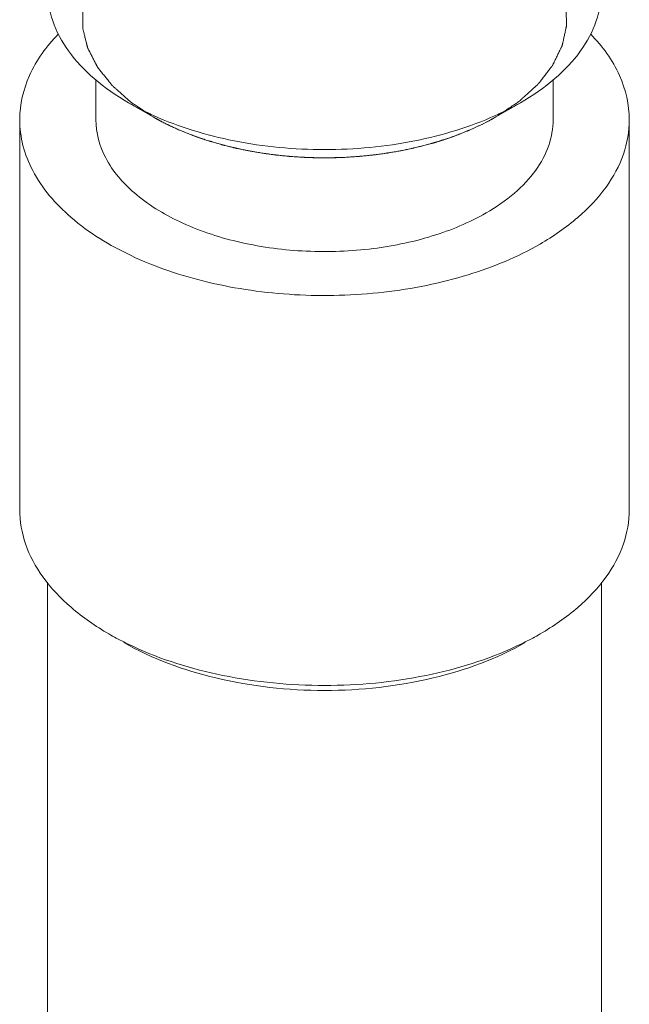
# Model space of a CAD drawing. Units: millimetres. Extents: x 7 to 203, y 6 to 291.
# Drawn here: x 138 to 139, y 139 to 142 of the extents above; entities that cross this region are included whole.
import ezdxf

# ---------------------------------------------------------------- set-up
doc = ezdxf.new("R2010")
doc.units = ezdxf.units.MM
doc.layers.add('2', color=7, linetype='Continuous', true_color=0xffffff)

msp = doc.modelspace()

# ---------------------------------------------------------------- linework, layer by layer
at = {"color": 7, "linetype": 'Continuous', "lineweight": 18}
for p, q in [((138.0013, 141.9729), (137.9249, 142.017)), ((139.1468, 142.017), (139.0705, 141.9729))]:
    msp.add_line(p, q, dxfattribs=at)
at = {"color": 2, "linetype": 'Continuous', "lineweight": 18}
for p, q in [((138.1041, 141.9233), (138.1, 141.9249)), ((138.8576, 141.8866), (138.8531, 141.8854)), ((138.6047, 141.8469), (138.5998, 141.8466))]:
    msp.add_line(p, q, dxfattribs=at)
at = {"color": 7, "linetype": 'Continuous', "lineweight": 18}
for centre, radius, start, end in [((138.3978, 142.8501), 0.9582, 244.9544, 245.6631), ((138.6731, 142.8524), 0.9606, 294.3347, 295.0393), ((138.3321, 141.1712), 0.9373, 240.0276, 243.2315), ((138.3672, 141.2401), 1.0147, 243.2118, 244.9607), ((138.7042, 141.2411), 1.0157, 295.0325, 296.7744), ((138.7415, 141.1681), 0.9337, 296.7529, 299.9694)]:
    msp.add_arc(centre, radius, start, end, dxfattribs=at)
for points, knots in [([(137.6719, 142.3697), (137.6719, 142.3368), (137.684, 142.2682), (137.7361, 142.1727), (137.8182, 142.0863), (137.887, 142.0389), (137.9249, 142.017)], [0, 0, 0, 0, 0.217775, 0.450966, 0.710216, 1, 1, 1, 1]), ([(139.1468, 142.017), (139.1847, 142.0389), (139.2535, 142.0863), (139.3357, 142.1727), (139.3878, 142.2682), (139.3998, 142.3368), (139.3998, 142.3697)], [0, 0, 0, 0, 0.28954, 0.549112, 0.782257, 1, 1, 1, 1]), ([(137.9249, 142.017), (137.9303, 142.0139), (137.9523, 142.0015), (137.9749, 141.9902), (137.9922, 141.9821)], [0, 0, 0, 0, 0.245344, 1, 1, 1, 1]), ([(139.0796, 141.9821), (139.0855, 141.9848), (139.1082, 141.9958), (139.1305, 142.0076), (139.1468, 142.017)], [0, 0, 0, 0, 0.254986, 1, 1, 1, 1]), ([(138.0013, 141.9729), (138.0772, 141.9291), (138.2537, 141.8652), (138.5359, 141.8346), (138.8181, 141.8652), (138.9946, 141.9291), (139.0705, 141.9729)], [0, 0, 0, 0, 0.237211, 0.500003, 0.762754, 1, 1, 1, 1]), ([(138.0029, 141.9771), (138.0829, 141.941), (138.259, 141.8879), (138.5358, 141.8622), (138.8128, 141.8879), (138.9889, 141.941), (139.0689, 141.9772)], [0, 0, 0, 0, 0.240784, 0.499937, 0.759039, 1, 1, 1, 1]), ([(137.5855, 140.7472), (137.5855, 140.711), (137.5988, 140.6355), (137.6561, 140.5304), (137.7465, 140.4354), (137.8221, 140.3833), (137.8638, 140.3592)], [0, 0, 0, 0, 0.217775, 0.450966, 0.710216, 1, 1, 1, 1]), ([(139.2079, 140.3592), (139.2496, 140.3833), (139.3252, 140.4354), (139.4157, 140.5304), (139.4729, 140.6355), (139.4862, 140.711), (139.4862, 140.7472)], [0, 0, 0, 0, 0.28954, 0.549112, 0.782257, 1, 1, 1, 1]), ([(137.9097, 140.3327), (137.9985, 140.2814), (138.2053, 140.2065), (138.5359, 140.1707), (138.8664, 140.2065), (139.0732, 140.2814), (139.1621, 140.3327)], [0, 0, 0, 0, 0.237218, 0.500006, 0.762753, 1, 1, 1, 1]), ([(137.9378, 140.3208), (138.0269, 140.2791), (138.2245, 140.218), (138.5358, 140.1884), (138.8472, 140.2179), (139.0448, 140.2791), (139.134, 140.3208)], [0, 0, 0, 0, 0.240341, 0.499935, 0.759482, 1, 1, 1, 1])]:
    msp.add_open_spline(points, degree=3, knots=knots, dxfattribs=at)
at = {"color": 2, "linetype": 'Continuous', "lineweight": 18}
for points, knots in [([(138.0013, 141.9729), (137.9926, 141.9787), (137.9797, 141.9873), (137.9645, 141.9973), (137.9559, 142.0031), (137.9494, 142.0074), (137.944, 142.011), (137.9397, 142.0139), (137.937, 142.0157), (137.9348, 142.0171), (137.9335, 142.018), (137.9324, 142.0187), (137.9314, 142.0195), (137.9298, 142.0209), (137.9275, 142.023), (137.9238, 142.0263), (137.9193, 142.0304), (137.9119, 142.0369), (137.9027, 142.0451), (137.8936, 142.0533), (137.8871, 142.059), (137.8835, 142.0623), (137.8807, 142.0647), (137.878, 142.0672), (137.8759, 142.069), (137.8745, 142.0703), (137.8738, 142.0709), (137.8732, 142.0715), (137.8725, 142.0724), (137.8716, 142.0735), (137.8702, 142.0753), (137.8684, 142.0775), (137.8656, 142.081), (137.8621, 142.0855), (137.8579, 142.0908), (137.8536, 142.0961), (137.8494, 142.1014), (137.8452, 142.1067), (137.8409, 142.1121), (137.8374, 142.1165), (137.8346, 142.12), (137.8324, 142.1227), (137.8307, 142.1249), (137.8294, 142.1264), (137.8288, 142.1273), (137.8282, 142.128), (137.8279, 142.1287), (137.8274, 142.1296), (137.8265, 142.1313), (137.8253, 142.1336), (137.8239, 142.1364), (137.822, 142.1402), (137.8196, 142.1448), (137.8167, 142.1504), (137.8138, 142.156), (137.8109, 142.1617), (137.8081, 142.1673), (137.8052, 142.1729), (137.8028, 142.1776), (137.8009, 142.1813), (137.7997, 142.1836), (137.7987, 142.1855), (137.7981, 142.1867), (137.7977, 142.1875), (137.7975, 142.188), (137.7974, 142.1884), (137.7972, 142.189), (137.7968, 142.1905), (137.7963, 142.1927), (137.7956, 142.1956), (137.7948, 142.1985), (137.7939, 142.2023), (137.7921, 142.2091), (137.7897, 142.2187), (137.7873, 142.2284), (137.7856, 142.2351), (137.7846, 142.239), (137.7839, 142.2419), (137.7831, 142.2448), (137.7826, 142.2469), (137.7822, 142.2484), (137.7821, 142.249), (137.7819, 142.2495), (137.7819, 142.25), (137.7819, 142.2509), (137.7819, 142.2521), (137.7819, 142.2541), (137.7819, 142.2566), (137.7819, 142.2606), (137.7819, 142.2656), (137.7819, 142.2716), (137.7819, 142.2796), (137.7819, 142.2935), (137.7819, 142.3055), (137.7819, 142.3135)], [0, 0, 0, 0, 0.0625, 0.09375, 0.109375, 0.125, 0.140625, 0.148438, 0.15625, 0.160156, 0.164062, 0.166016, 0.167969, 0.171875, 0.179688, 0.1875, 0.203125, 0.21875, 0.25, 0.28125, 0.296875, 0.304688, 0.3125, 0.320312, 0.328125, 0.330078, 0.332031, 0.333984, 0.335938, 0.339844, 0.34375, 0.351562, 0.359375, 0.375, 0.390625, 0.40625, 0.421875, 0.4375, 0.453125, 0.46875, 0.476562, 0.484375, 0.492188, 0.496094, 0.498047, 0.5, 0.501953, 0.503906, 0.507812, 0.515625, 0.523438, 0.53125, 0.546875, 0.5625, 0.578125, 0.59375, 0.609375, 0.625, 0.640625, 0.648438, 0.65625, 0.660156, 0.664062, 0.666016, 0.666992, 0.667969, 0.669922, 0.671875, 0.679688, 0.6875, 0.695312, 0.703125, 0.71875, 0.75, 0.78125, 0.796875, 0.804688, 0.8125, 0.820312, 0.828125, 0.830078, 0.832031, 0.833008, 0.833984, 0.835938, 0.839844, 0.84375, 0.851562, 0.859375, 0.875, 0.890625, 0.90625, 0.9375, 1, 1, 1, 1]), ([(139.2885, 142.3226), (139.2888, 142.3146), (139.2892, 142.3027), (139.2898, 142.2887), (139.29, 142.2807), (139.2903, 142.2747), (139.2904, 142.2697), (139.2906, 142.2657), (139.2907, 142.2632), (139.2908, 142.2612), (139.2908, 142.26), (139.2908, 142.2591), (139.2908, 142.2586), (139.2907, 142.2581), (139.2906, 142.2575), (139.2902, 142.256), (139.2898, 142.2538), (139.2891, 142.2508), (139.2885, 142.2478), (139.2876, 142.2439), (139.2861, 142.2369), (139.2839, 142.227), (139.2817, 142.2171), (139.2802, 142.2102), (139.2794, 142.2062), (139.2787, 142.2032), (139.2781, 142.2002), (139.2776, 142.198), (139.2772, 142.1965), (139.2771, 142.1959), (139.277, 142.1954), (139.2768, 142.1949), (139.2764, 142.1941), (139.2758, 142.1929), (139.2749, 142.191), (139.2737, 142.1886), (139.2718, 142.1847), (139.2695, 142.1799), (139.2667, 142.1741), (139.2639, 142.1683), (139.2611, 142.1626), (139.2584, 142.1568), (139.2556, 142.151), (139.2532, 142.1462), (139.2514, 142.1424), (139.25, 142.1395), (139.2488, 142.1371), (139.248, 142.1354), (139.2475, 142.1344), (139.2472, 142.1337), (139.2466, 142.133), (139.246, 142.1321), (139.2447, 142.1305), (139.243, 142.1282), (139.2409, 142.1255), (139.238, 142.1218), (139.2345, 142.1173), (139.2303, 142.1118), (139.2261, 142.1063), (139.2219, 142.1009), (139.2176, 142.0954), (139.2134, 142.0899), (139.2099, 142.0853), (139.2071, 142.0817), (139.2053, 142.0794), (139.2039, 142.0776), (139.203, 142.0765), (139.2024, 142.0755), (139.2017, 142.0749), (139.201, 142.0743), (139.1996, 142.073), (139.1975, 142.0711), (139.1947, 142.0686), (139.1919, 142.066), (139.1882, 142.0627), (139.1818, 142.0567), (139.1725, 142.0483), (139.1632, 142.0399), (139.1567, 142.034), (139.153, 142.0306), (139.1502, 142.0281), (139.1474, 142.0255), (139.1454, 142.0236), (139.144, 142.0224), (139.1433, 142.0217), (139.1426, 142.0211), (139.1414, 142.0204), (139.14, 142.0194), (139.1377, 142.0179), (139.1349, 142.016), (139.1304, 142.013), (139.1247, 142.0092), (139.1179, 142.0047), (139.1089, 141.9986), (139.0931, 141.9881), (139.0795, 141.979), (139.0705, 141.9729)], [0, 0, 0, 0, 0.0625, 0.09375, 0.109375, 0.125, 0.140625, 0.148438, 0.15625, 0.160156, 0.164062, 0.166016, 0.166992, 0.167969, 0.169922, 0.171875, 0.179688, 0.1875, 0.195312, 0.203125, 0.21875, 0.25, 0.28125, 0.296875, 0.304688, 0.3125, 0.320312, 0.328125, 0.330078, 0.332031, 0.333008, 0.333984, 0.335938, 0.339844, 0.34375, 0.351562, 0.359375, 0.375, 0.390625, 0.40625, 0.421875, 0.4375, 0.453125, 0.46875, 0.476562, 0.484375, 0.492188, 0.496094, 0.498047, 0.5, 0.501953, 0.503906, 0.507812, 0.515625, 0.523438, 0.53125, 0.546875, 0.5625, 0.578125, 0.59375, 0.609375, 0.625, 0.640625, 0.648438, 0.65625, 0.660156, 0.664062, 0.666016, 0.667969, 0.669922, 0.671875, 0.679688, 0.6875, 0.695312, 0.703125, 0.71875, 0.75, 0.78125, 0.796875, 0.804688, 0.8125, 0.820312, 0.828125, 0.830078, 0.832031, 0.833984, 0.835938, 0.839844, 0.84375, 0.851562, 0.859375, 0.875, 0.890625, 0.90625, 0.9375, 1, 1, 1, 1]), ([(138.1, 141.9249), (138.0958, 141.9267), (138.0893, 141.9294), (138.0808, 141.933), (138.0746, 141.9358), (138.0683, 141.9386), (138.0621, 141.9414), (138.056, 141.9443), (138.0498, 141.9472), (138.0439, 141.9502), (138.0379, 141.9532), (138.0319, 141.9562), (138.0271, 141.9588), (138.0232, 141.9608), (138.0207, 141.9621), (138.019, 141.963), (138.0181, 141.9636), (138.017, 141.9642), (138.0157, 141.9649), (138.0125, 141.9667), (138.0077, 141.9694), (138.0034, 141.9717), (138.0013, 141.9729)], [0, 0, 0, 0, 0.125, 0.1875, 0.25, 0.3125, 0.375, 0.4375, 0.5, 0.5625, 0.625, 0.6875, 0.75, 0.78125, 0.8125, 0.828125, 0.835938, 0.84375, 0.859375, 0.875, 0.9375, 1, 1, 1, 1]), ([(139.0705, 141.9729), (139.0678, 141.9715), (139.0626, 141.9686), (139.0561, 141.9649), (139.0509, 141.962), (139.0455, 141.9592), (139.0387, 141.9557), (139.0319, 141.9522), (139.0265, 141.9495), (139.0209, 141.9468), (139.0153, 141.9442), (139.0097, 141.9415), (139.0055, 141.9395), (139.0011, 141.9376), (138.9954, 141.9351), (138.9903, 141.9328), (138.986, 141.9309), (138.9842, 141.9301), (138.9828, 141.9295), (138.9812, 141.9289), (138.9783, 141.9277), (138.9743, 141.9261), (138.9694, 141.9241), (138.9645, 141.9221), (138.9605, 141.9205), (138.9572, 141.9192), (138.9541, 141.918), (138.9485, 141.9159), (138.9406, 141.913), (138.9343, 141.9106), (138.9311, 141.9095)], [0, 0, 0, 0, 0.0625, 0.125, 0.15625, 0.1875, 0.25, 0.3125, 0.34375, 0.375, 0.4375, 0.46875, 0.5, 0.53125, 0.5625, 0.625, 0.640625, 0.65625, 0.664062, 0.671875, 0.6875, 0.71875, 0.75, 0.78125, 0.8125, 0.828125, 0.84375, 0.875, 0.9375, 1, 1, 1, 1]), ([(138.3403, 141.8599), (138.3353, 141.8608), (138.3251, 141.8626), (138.3138, 141.8645), (138.3062, 141.8658), (138.303, 141.8664), (138.3005, 141.8668), (138.2979, 141.8673), (138.2933, 141.8683), (138.2867, 141.8697), (138.2788, 141.8713), (138.2709, 141.873), (138.2649, 141.8742), (138.261, 141.875), (138.259, 141.8754), (138.257, 141.8759), (138.2547, 141.8765), (138.2516, 141.8772), (138.2468, 141.8784), (138.2407, 141.8799), (138.2334, 141.8817), (138.2274, 141.8832), (138.2231, 141.8843), (138.2207, 141.8849), (138.2189, 141.8853), (138.217, 141.8859), (138.2145, 141.8866), (138.2101, 141.8878), (138.2038, 141.8896), (138.1963, 141.8918), (138.19, 141.8936), (138.185, 141.8951), (138.1819, 141.896), (138.1793, 141.8967), (138.1776, 141.8972), (138.1759, 141.8978), (138.1724, 141.8989), (138.1673, 141.9007), (138.1604, 141.9029), (138.1535, 141.9052), (138.1478, 141.9071), (138.1438, 141.9084), (138.1415, 141.9092), (138.1391, 141.9101), (138.1361, 141.9112), (138.129, 141.9139), (138.1183, 141.9179), (138.1088, 141.9215), (138.1041, 141.9233)], [0, 0, 0, 0, 0.0625, 0.125, 0.140625, 0.15625, 0.164062, 0.171875, 0.1875, 0.21875, 0.25, 0.28125, 0.3125, 0.320312, 0.328125, 0.335938, 0.34375, 0.359375, 0.375, 0.40625, 0.4375, 0.46875, 0.484375, 0.492188, 0.5, 0.507812, 0.515625, 0.53125, 0.5625, 0.59375, 0.625, 0.640625, 0.65625, 0.664062, 0.671875, 0.679688, 0.6875, 0.71875, 0.75, 0.78125, 0.8125, 0.828125, 0.835938, 0.84375, 0.859375, 0.875, 0.9375, 1, 1, 1, 1]), ([(138.9311, 141.9095), (138.9283, 141.9085), (138.9226, 141.9065), (138.9155, 141.9041), (138.9098, 141.9022), (138.9062, 141.901), (138.9033, 141.9001), (138.9011, 141.8994), (138.8993, 141.8989), (138.8981, 141.8984), (138.8974, 141.8982), (138.8969, 141.8981), (138.8962, 141.8978), (138.8953, 141.8976), (138.8938, 141.8971), (138.8916, 141.8964), (138.8889, 141.8956), (138.8868, 141.895), (138.885, 141.8944), (138.8839, 141.8941), (138.883, 141.8938), (138.8823, 141.8936), (138.881, 141.8932), (138.8791, 141.8927), (138.8769, 141.892), (138.8747, 141.8914), (138.8729, 141.8909), (138.8714, 141.8904), (138.8702, 141.8901), (138.8689, 141.8897), (138.8664, 141.889), (138.8626, 141.888), (138.8592, 141.887), (138.8576, 141.8866)], [0, 0, 0, 0, 0.125, 0.25, 0.3125, 0.375, 0.40625, 0.4375, 0.46875, 0.484375, 0.492188, 0.5, 0.507812, 0.515625, 0.53125, 0.5625, 0.59375, 0.625, 0.640625, 0.65625, 0.664062, 0.671875, 0.6875, 0.71875, 0.75, 0.78125, 0.8125, 0.828125, 0.84375, 0.859375, 0.875, 0.9375, 1, 1, 1, 1]), ([(138.8531, 141.8854), (138.8482, 141.8842), (138.8385, 141.8818), (138.8264, 141.8788), (138.8179, 141.8766), (138.813, 141.8755), (138.8081, 141.8745), (138.8019, 141.8731), (138.7944, 141.8716), (138.787, 141.87), (138.7808, 141.8687), (138.7758, 141.8677), (138.7708, 141.8667), (138.7645, 141.8657), (138.7569, 141.8643), (138.7493, 141.863), (138.743, 141.8619), (138.7386, 141.8611), (138.7361, 141.8607), (138.7342, 141.8604), (138.7321, 141.8601), (138.7294, 141.8597), (138.7246, 141.859), (138.7178, 141.8581), (138.7096, 141.857), (138.7028, 141.856), (138.6974, 141.8553), (138.694, 141.8548), (138.6912, 141.8544), (138.6886, 141.8541), (138.6841, 141.8537), (138.6776, 141.853), (138.6698, 141.8522), (138.662, 141.8513), (138.6555, 141.8507), (138.651, 141.8502), (138.6483, 141.8499), (138.6455, 141.8498), (138.6421, 141.8495), (138.6366, 141.8491), (138.6296, 141.8486), (138.6186, 141.8479), (138.6103, 141.8473), (138.6047, 141.8469)], [0, 0, 0, 0, 0.0625, 0.125, 0.15625, 0.171875, 0.1875, 0.21875, 0.25, 0.28125, 0.3125, 0.328125, 0.34375, 0.375, 0.40625, 0.4375, 0.46875, 0.484375, 0.492188, 0.5, 0.507812, 0.515625, 0.53125, 0.5625, 0.59375, 0.625, 0.640625, 0.65625, 0.664062, 0.671875, 0.6875, 0.71875, 0.75, 0.78125, 0.8125, 0.828125, 0.835938, 0.84375, 0.859375, 0.875, 0.90625, 0.9375, 1, 1, 1, 1]), ([(138.5998, 141.8466), (138.5945, 141.8465), (138.5866, 141.8462), (138.5761, 141.8459), (138.5695, 141.8457), (138.5642, 141.8455), (138.5609, 141.8454), (138.5583, 141.8453), (138.5555, 141.8453), (138.5506, 141.8453), (138.5436, 141.8453), (138.5352, 141.8453), (138.5268, 141.8453), (138.5198, 141.8453), (138.5148, 141.8453), (138.5121, 141.8453), (138.5095, 141.8454), (138.5062, 141.8455), (138.5009, 141.8457), (138.4943, 141.8459), (138.4864, 141.8462), (138.4798, 141.8464), (138.4752, 141.8466), (138.4726, 141.8467), (138.4706, 141.8467), (138.4685, 141.8469), (138.4657, 141.847), (138.4609, 141.8474), (138.4539, 141.8478), (138.4455, 141.8484), (138.4386, 141.8489), (138.433, 141.8492), (138.4296, 141.8495), (138.4267, 141.8497), (138.4241, 141.8499), (138.4196, 141.8504), (138.4131, 141.851), (138.4053, 141.8518), (138.3975, 141.8526), (138.391, 141.8533), (138.3864, 141.8537), (138.3838, 141.854), (138.381, 141.8544), (138.3776, 141.8549), (138.3721, 141.8556), (138.3652, 141.8566), (138.3541, 141.8581), (138.3458, 141.8592), (138.3403, 141.8599)], [0, 0, 0, 0, 0.0625, 0.09375, 0.125, 0.140625, 0.15625, 0.164062, 0.171875, 0.1875, 0.21875, 0.25, 0.28125, 0.3125, 0.328125, 0.335938, 0.34375, 0.359375, 0.375, 0.40625, 0.4375, 0.46875, 0.484375, 0.492188, 0.5, 0.507812, 0.515625, 0.53125, 0.5625, 0.59375, 0.625, 0.640625, 0.65625, 0.664062, 0.671875, 0.6875, 0.71875, 0.75, 0.78125, 0.8125, 0.828125, 0.835938, 0.84375, 0.859375, 0.875, 0.90625, 0.9375, 1, 1, 1, 1])]:
    msp.add_open_spline(points, degree=3, knots=knots, dxfattribs=at)
at = {"layer": '2', "color": 7, "linetype": 'Continuous', "lineweight": 18}
for p, q in [((137.8231, 142.0887), (137.8231, 141.9641)), ((139.2487, 142.0887), (139.2487, 141.9641)), ((137.5855, 141.9641), (137.5855, 140.7472)), ((139.4863, 141.9641), (139.4863, 140.7472)), ((137.6719, 140.5204), (137.6719, 130.9771)), ((139.3999, 140.5204), (139.3999, 131.5759))]:
    msp.add_line(p, q, dxfattribs=at)
for points, knots in [([(137.5855, 141.9645), (137.5855, 142.0115), (137.6091, 142.1116), (137.6693, 142.1934), (137.7056, 142.2311)], [0, 0, 0, 0, 0.473171, 1, 1, 1, 1]), ([(139.4862, 141.9637), (139.4863, 142.0109), (139.4628, 142.1115), (139.4023, 142.1936), (139.3659, 142.2314)], [0, 0, 0, 0, 0.473366, 1, 1, 1, 1]), ([(139.2079, 141.5761), (139.1376, 141.5355), (138.9782, 141.4698), (138.7185, 141.4178), (138.4438, 141.4103), (138.1767, 141.4478), (137.9384, 141.5276), (137.7476, 141.6435), (137.6364, 141.7713), (137.5927, 141.8819), (137.5855, 141.9374), (137.5855, 141.9645)], [0, 0, 0, 0, 0.128718, 0.270444, 0.417649, 0.562068, 0.695789, 0.813094, 0.912481, 0.957119, 1, 1, 1, 1]), ([(139.0399, 141.6731), (138.9872, 141.6427), (138.8677, 141.5934), (138.673, 141.5544), (138.467, 141.5487), (138.2667, 141.5768), (138.088, 141.6365), (137.9449, 141.7238), (137.8479, 141.834), (137.8231, 141.923), (137.8231, 141.9641)], [0, 0, 0, 0, 0.128746, 0.270611, 0.417873, 0.562394, 0.696209, 0.813591, 0.913062, 1, 1, 1, 1]), ([(139.0399, 141.6731), (139.0711, 141.6911), (139.1278, 141.7303), (139.1957, 141.8014), (139.2386, 141.8804), (139.2487, 141.937), (139.2487, 141.9641)], [0, 0, 0, 0, 0.289148, 0.549032, 0.782315, 1, 1, 1, 1]), ([(139.2079, 141.5761), (139.2495, 141.6001), (139.3251, 141.6523), (139.4156, 141.7471), (139.4728, 141.8522), (139.4862, 141.9276), (139.4862, 141.9637)], [0, 0, 0, 0, 0.289369, 0.549095, 0.7823, 1, 1, 1, 1])]:
    msp.add_open_spline(points, degree=3, knots=knots, dxfattribs=at)

doc.saveas('drawing.dxf')
